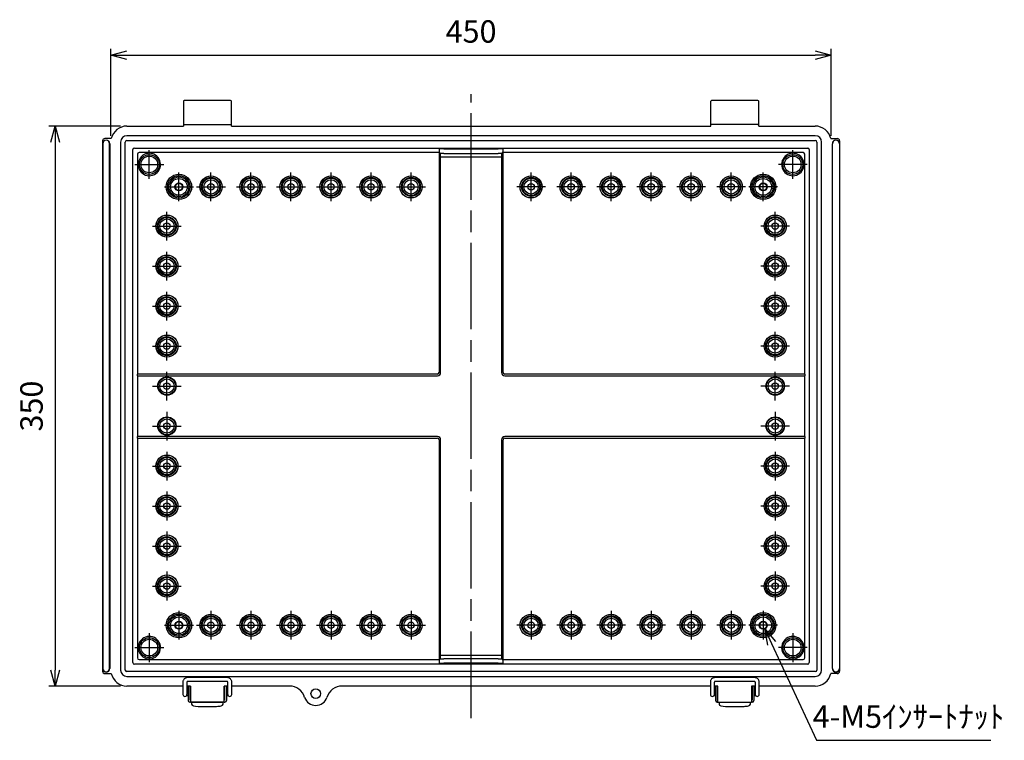
# Model space of a CAD drawing. Units: millimetres. Extents: x 0 to 3677, y 0 to 1260.
# Drawn here: x 2197 to 2812, y 365 to 816 of the extents above; entities that cross this region are included whole.
import ezdxf

# ---------------------------------------------------------------- set-up
doc = ezdxf.new("R2010")
doc.units = ezdxf.units.MM
doc.header["$LTSCALE"] = 4.5
doc.linetypes.add('AM_ISO02W050x2', pattern=[3.75, 3, -0.75])
doc.linetypes.add('AM_ISO08W050', pattern=[18, 12, -1.5, 3, -1.5])
for name, color, linetype, lineweight in [('AM_5', 3, 'Continuous', 25), ('AM_7', 4, 'AM_ISO08W050', 25), ('ﾎﾞﾃﾞｨｰ', 2, 'Continuous', 25), ('ﾎﾞﾃﾞｨｰ0', 2, 'AM_ISO02W050x2', 13), ('ﾗｯﾁ', 3, 'Continuous', 25), ('ﾗｯﾁ金具', 6, 'Continuous', 25)]:
    doc.layers.add(name, color=color, linetype=linetype, lineweight=lineweight)
doc.styles.get("Standard").update_dxf_attribs({"font": 'ISOCP.SHX', "bigfont": 'EXTFONT.SHX'})
doc.dimstyles.new('AM_ISO$0', dxfattribs={"dimscale": 4.5, "dimtxt": 3.5, "dimasz": 2.5, "dimexe": 1, "dimexo": 1, "dimgap": 1.5, "dimtad": 1, "dimdsep": 46, "dimtxsty": 'STANDARD', "dimblk": 'OPEN30', "dimcen": 0, "dimclrd": 3, "dimclre": 3, "dimclrt": 2, "dimadec": 0, "dimazin": 2, "dimtp": 0.1, "dimtm": 0.1, "dimtfac": 0.71, "dimtmove": 0, "dimatfit": 3, "dimldrblk": 'OPEN30', "dimfxl": 1, "dimlwd": -1, "dimlwe": -1, "dimarcsym": 0})
doc.dimstyles.new('AM_ISO$3', dxfattribs={"dimtxt": 3.5, "dimasz": 2.5, "dimexe": 1, "dimexo": 1, "dimgap": 1.5, "dimtad": 1, "dimtoh": 1, "dimdsep": 46, "dimtxsty": 'STANDARD', "dimblk": 'OPEN30', "dimcen": 0, "dimclrd": 3, "dimclre": 3, "dimclrt": 2, "dimadec": 0, "dimazin": 2, "dimtp": 0.1, "dimtm": 0.1, "dimtfac": 0.71, "dimtofl": 0, "dimtmove": 0, "dimatfit": 0, "dimldrblk": 'OPEN30', "dimfxl": 1, "dimlwd": -1, "dimlwe": -1, "dimarcsym": 0})

# ---------------------------------------------------------------- blocks, each defined once
blk = doc.blocks.new('_Open30')
at = {"color": 0, "linetype": 'ByBlock', "lineweight": -2}
for p, q in [((-1, 0.268), (0, 0)), ((0, 0), (-1, -0.268)), ((0, 0), (-1, 0))]:
    blk.add_line(p, q, dxfattribs=at)
blk = doc.blocks.new('*D52')
at = {"layer": 'AM_5', "color": 3}
for p, q in [((2667.04, 426.05), (2695.09, 365.47)), ((2695.09, 365.47), (2803.99, 365.47))]:
    blk.add_line(p, q, dxfattribs=at)
at = {"layer": 'Defpoints', "color": 0}
for p in [(2660.73, 439.66), (2662.83, 435.12)]:
    blk.add_point(p, dxfattribs=at)
at = {"layer": 'AM_5', "color": 3, "xscale": 10, "yscale": 10, "zscale": 10, "rotation": 114.8510485048534}
blk.add_blockref('_Open30', (2662.83, 435.12), dxfattribs=at)
at = {"layer": 'AM_5', "color": 2, "insert": (2752.54, 378.47), "char_height": 14, "attachment_point": 5}
blk.add_mtext('4-M5ｲﾝｻｰﾄﾅｯﾄ', dxfattribs=at)
blk = doc.blocks.new('*D53')
at = {"layer": 'AM_5', "color": 3}
for p, q in [((2260.28, 749.39), (2215.49, 749.39)), ((2219.49, 739.39), (2219.49, 409.39)), ((2260.28, 399.39), (2215.49, 399.39))]:
    blk.add_line(p, q, dxfattribs=at)
at = {"layer": 'Defpoints', "color": 0}
for p in [(2264.28, 749.39), (2219.49, 399.39), (2264.28, 399.39)]:
    blk.add_point(p, dxfattribs=at)
at = {"layer": 'AM_5', "color": 3, "xscale": 10, "yscale": 10, "zscale": 10}
for p, rotation in [((2219.49, 749.39), 90), ((2219.49, 399.39), 270)]:
    blk.add_blockref('_Open30', p, dxfattribs=dict(at, rotation=rotation))
at = {"layer": 'AM_5', "color": 2, "insert": (2206.49, 574.39), "char_height": 14, "attachment_point": 5, "rotation": 90}
blk.add_mtext('350', dxfattribs=at)
blk = doc.blocks.new('*D54')
at = {"layer": 'AM_5', "color": 3}
for p, q in [((2254.28, 743.39), (2254.28, 797.71)), ((2264.28, 793.71), (2694.28, 793.71)), ((2704.28, 743.39), (2704.28, 797.71))]:
    blk.add_line(p, q, dxfattribs=at)
at = {"layer": 'Defpoints', "color": 0}
for p in [(2704.28, 793.71), (2254.28, 739.39), (2704.28, 739.39)]:
    blk.add_point(p, dxfattribs=at)
at = {"layer": 'AM_5', "color": 3, "xscale": 10, "yscale": 10, "zscale": 10, "rotation": 180}
blk.add_blockref('_Open30', (2254.28, 793.71), dxfattribs=at)
at = {"layer": 'AM_5', "color": 3, "xscale": 10, "yscale": 10, "zscale": 10}
blk.add_blockref('_Open30', (2704.28, 793.71), dxfattribs=at)
at = {"layer": 'AM_5', "color": 2, "insert": (2479.28, 806.71), "char_height": 14, "attachment_point": 5}
blk.add_mtext('450', dxfattribs=at)

msp = doc.modelspace()

# ---------------------------------------------------------------- linework, layer by layer
at = {"layer": 'AM_7'}
for p, q in [((2479.283, 379.391), (2479.283, 769.391)), ((2278.283, 716.391), (2278.283, 734.391)), ((2680.283, 716.391), (2680.283, 734.391)), ((2269.283, 725.391), (2287.283, 725.391)), ((2296.783, 702.391), (2296.783, 720.391)), ((2316.783, 702.391), (2316.783, 720.391)), ((2341.783, 702.391), (2341.783, 720.391)), ((2366.783, 702.391), (2366.783, 720.391)), ((2391.783, 702.391), (2391.783, 720.391)), ((2416.783, 702.391), (2416.783, 720.391)), ((2441.783, 702.391), (2441.783, 720.391)), ((2516.783, 702.391), (2516.783, 720.391)), ((2541.783, 702.391), (2541.783, 720.391)), ((2566.783, 702.391), (2566.783, 720.391)), ((2591.783, 702.391), (2591.783, 720.391)), ((2616.783, 702.391), (2616.783, 720.391)), ((2641.783, 702.391), (2641.783, 720.391)), ((2661.783, 702.391), (2661.783, 720.391)), ((2689.283, 725.391), (2671.283, 725.391)), ((2287.783, 711.391), (2305.783, 711.391)), ((2307.783, 711.391), (2325.783, 711.391)), ((2332.783, 711.391), (2350.783, 711.391)), ((2357.783, 711.391), (2375.783, 711.391)), ((2382.783, 711.391), (2400.783, 711.391)), ((2407.783, 711.391), (2425.783, 711.391)), ((2432.783, 711.391), (2450.783, 711.391)), ((2525.783, 711.391), (2507.783, 711.391)), ((2550.783, 711.391), (2532.783, 711.391)), ((2575.783, 711.391), (2557.783, 711.391)), ((2600.783, 711.391), (2582.783, 711.391)), ((2625.783, 711.391), (2607.783, 711.391)), ((2650.783, 711.391), (2632.783, 711.391)), ((2670.783, 711.391), (2652.783, 711.391)), ((2289.283, 677.891), (2289.283, 695.891)), ((2669.283, 677.891), (2669.283, 695.891)), ((2280.283, 686.891), (2298.283, 686.891)), ((2678.283, 686.891), (2660.283, 686.891)), ((2289.283, 652.891), (2289.283, 670.891)), ((2669.283, 652.891), (2669.283, 670.891)), ((2280.283, 661.891), (2298.283, 661.891)), ((2678.283, 661.891), (2660.283, 661.891)), ((2289.283, 627.891), (2289.283, 645.891)), ((2669.283, 627.891), (2669.283, 645.891)), ((2280.283, 636.891), (2298.283, 636.891)), ((2678.283, 636.891), (2660.283, 636.891)), ((2289.283, 602.891), (2289.283, 620.891)), ((2669.283, 602.891), (2669.283, 620.891)), ((2280.283, 611.891), (2298.283, 611.891)), ((2678.283, 611.891), (2660.283, 611.891)), ((2289.283, 577.891), (2289.283, 595.891)), ((2669.283, 577.891), (2669.283, 595.891)), ((2280.283, 586.891), (2298.283, 586.891)), ((2678.283, 586.891), (2660.283, 586.891)), ((2289.283, 570.891), (2289.283, 552.891)), ((2669.283, 570.891), (2669.283, 552.891)), ((2280.283, 561.891), (2298.283, 561.891)), ((2678.283, 561.891), (2660.283, 561.891)), ((2289.283, 545.891), (2289.283, 527.891)), ((2669.283, 545.891), (2669.283, 527.891)), ((2280.283, 536.891), (2298.283, 536.891)), ((2678.283, 536.891), (2660.283, 536.891)), ((2289.283, 520.891), (2289.283, 502.891)), ((2669.283, 520.891), (2669.283, 502.891)), ((2280.283, 511.891), (2298.283, 511.891)), ((2678.283, 511.891), (2660.283, 511.891)), ((2289.283, 495.891), (2289.283, 477.891)), ((2669.283, 495.891), (2669.283, 477.891)), ((2280.283, 486.891), (2298.283, 486.891)), ((2678.283, 486.891), (2660.283, 486.891)), ((2289.283, 470.891), (2289.283, 452.891)), ((2669.283, 470.891), (2669.283, 452.891)), ((2280.283, 461.891), (2298.283, 461.891)), ((2678.283, 461.891), (2660.283, 461.891)), ((2296.783, 446.391), (2296.783, 428.391)), ((2316.783, 446.391), (2316.783, 428.391)), ((2341.783, 446.391), (2341.783, 428.391)), ((2366.783, 446.391), (2366.783, 428.391)), ((2391.783, 446.391), (2391.783, 428.391)), ((2416.783, 446.391), (2416.783, 428.391)), ((2441.783, 446.391), (2441.783, 428.391)), ((2516.783, 446.391), (2516.783, 428.391)), ((2541.783, 446.391), (2541.783, 428.391)), ((2566.783, 446.391), (2566.783, 428.391)), ((2591.783, 446.391), (2591.783, 428.391)), ((2616.783, 446.391), (2616.783, 428.391)), ((2641.783, 446.391), (2641.783, 428.391)), ((2661.783, 446.391), (2661.783, 428.391)), ((2287.783, 437.391), (2305.783, 437.391)), ((2307.783, 437.391), (2325.783, 437.391)), ((2332.783, 437.391), (2350.783, 437.391)), ((2357.783, 437.391), (2375.783, 437.391)), ((2382.783, 437.391), (2400.783, 437.391)), ((2407.783, 437.391), (2425.783, 437.391)), ((2432.783, 437.391), (2450.783, 437.391)), ((2525.783, 437.391), (2507.783, 437.391)), ((2550.783, 437.391), (2532.783, 437.391)), ((2575.783, 437.391), (2557.783, 437.391)), ((2600.783, 437.391), (2582.783, 437.391)), ((2625.783, 437.391), (2607.783, 437.391)), ((2650.783, 437.391), (2632.783, 437.391)), ((2670.783, 437.391), (2652.783, 437.391)), ((2278.283, 432.391), (2278.283, 414.391)), ((2680.283, 432.391), (2680.283, 414.391)), ((2269.283, 423.391), (2287.283, 423.391)), ((2689.283, 423.391), (2671.283, 423.391))]:
    msp.add_line(p, q, dxfattribs=at)
at = {"layer": 'ﾎﾞﾃﾞｨｰ'}
for p, q in [((2299.533, 764.891), (2299.533, 749.391)), ((2329.033, 765.391), (2300.033, 765.391)), ((2329.533, 749.391), (2329.533, 764.891)), ((2629.033, 749.391), (2629.033, 764.891)), ((2658.533, 765.391), (2629.533, 765.391)), ((2659.033, 749.391), (2659.033, 764.891)), ((2264.283, 749.391), (2299.533, 749.391)), ((2300.033, 750.391), (2329.033, 750.391)), ((2329.533, 749.391), (2629.033, 749.391)), ((2658.533, 750.391), (2629.533, 750.391)), ((2659.033, 749.391), (2694.283, 749.391)), ((2249.083, 740.141), (2249.083, 738.391)), ((2249.083, 738.391), (2249.083, 410.391)), ((2249.204, 738.363), (2249.204, 410.419)), ((2254.539, 741.641), (2250.583, 741.641)), ((2253.462, 410.419), (2253.462, 738.363)), ((2253.583, 738.391), (2253.583, 410.391)), ((2260.283, 739.391), (2260.283, 409.391)), ((2263.283, 409.391), (2263.283, 739.391)), ((2694.283, 743.391), (2264.283, 743.391)), ((2264.283, 740.391), (2694.283, 740.391)), ((2695.283, 739.391), (2695.283, 409.391)), ((2698.283, 409.391), (2698.283, 739.391)), ((2704.027, 741.641), (2707.983, 741.641)), ((2704.983, 410.391), (2704.983, 738.391)), ((2705.104, 410.419), (2705.104, 738.363)), ((2709.362, 738.363), (2709.362, 410.419)), ((2709.483, 740.141), (2709.483, 738.391)), ((2709.483, 738.391), (2709.483, 410.391)), ((2267.983, 414.091), (2267.983, 734.691)), ((2268.983, 735.691), (2689.583, 735.691)), ((2459.283, 732.805), (2271.868, 732.805)), ((2459.283, 735.081), (2459.283, 733.281)), ((2459.283, 733.281), (2459.283, 731.054)), ((2460.283, 730.054), (2460.283, 732.281)), ((2462.283, 735.133), (2496.283, 735.133)), ((2462.283, 732.316), (2496.283, 732.316)), ((2498.283, 732.281), (2498.283, 730.054)), ((2499.283, 733.281), (2499.283, 735.081)), ((2499.283, 731.054), (2499.283, 733.281)), ((2686.698, 732.805), (2499.283, 732.805)), ((2690.583, 734.691), (2690.583, 414.091)), ((2270.869, 731.805), (2270.869, 594.391)), ((2459.283, 731.054), (2459.283, 729.054)), ((2459.283, 729.054), (2459.283, 595.391)), ((2460.283, 729.054), (2460.283, 730.054)), ((2498.283, 730.054), (2460.283, 730.054)), ((2460.283, 595.391), (2460.283, 729.054)), ((2498.283, 730.054), (2498.283, 729.054)), ((2498.283, 729.054), (2498.283, 595.391)), ((2499.283, 729.054), (2499.283, 731.054)), ((2499.283, 595.391), (2499.283, 729.054)), ((2687.697, 594.391), (2687.697, 731.805)), ((2270.82, 593.391), (2271.82, 593.391)), ((2270.82, 593.391), (2270.82, 555.391)), ((2271.82, 594.391), (2270.85, 594.391)), ((2458.283, 594.391), (2271.82, 594.391)), ((2271.82, 593.391), (2458.283, 593.391)), ((2686.746, 594.391), (2500.283, 594.391)), ((2500.283, 593.391), (2686.746, 593.391)), ((2687.716, 594.391), (2686.746, 594.391)), ((2686.746, 593.391), (2687.746, 593.391)), ((2687.746, 555.391), (2687.746, 593.391)), ((2271.82, 555.391), (2270.82, 555.391)), ((2270.85, 554.391), (2271.82, 554.391)), ((2270.869, 554.391), (2270.869, 416.976)), ((2458.283, 555.391), (2271.82, 555.391)), ((2271.82, 554.391), (2458.283, 554.391)), ((2686.746, 555.391), (2500.283, 555.391)), ((2500.283, 554.391), (2686.746, 554.391)), ((2687.746, 555.391), (2686.746, 555.391)), ((2686.746, 554.391), (2687.716, 554.391)), ((2687.697, 416.976), (2687.697, 554.391)), ((2459.283, 553.391), (2459.283, 419.728)), ((2460.283, 419.728), (2460.283, 553.391)), ((2498.283, 553.391), (2498.283, 419.728)), ((2499.283, 419.728), (2499.283, 553.391)), ((2459.283, 419.728), (2459.283, 417.728)), ((2460.283, 418.728), (2460.283, 419.728)), ((2460.283, 418.728), (2498.283, 418.728)), ((2460.283, 416.501), (2460.283, 418.728)), ((2498.283, 419.728), (2498.283, 418.728)), ((2498.283, 418.728), (2498.283, 416.501)), ((2499.283, 417.728), (2499.283, 419.728)), ((2689.583, 413.091), (2268.983, 413.091)), ((2271.868, 415.977), (2459.283, 415.977)), ((2459.283, 417.728), (2459.283, 415.501)), ((2459.283, 415.501), (2459.283, 413.701)), ((2496.283, 416.466), (2462.283, 416.466)), ((2496.283, 413.649), (2462.283, 413.649)), ((2499.283, 415.501), (2499.283, 417.728)), ((2499.283, 415.977), (2686.698, 415.977)), ((2499.283, 413.701), (2499.283, 415.501)), ((2249.083, 410.391), (2249.083, 408.641)), ((2250.583, 407.141), (2254.539, 407.141)), ((2694.283, 408.391), (2264.283, 408.391)), ((2707.983, 407.141), (2704.027, 407.141)), ((2709.483, 410.391), (2709.483, 408.641)), ((2264.283, 405.391), (2694.283, 405.391)), ((2299.283, 399.391), (2264.283, 399.391)), ((2304.033, 399.391), (2301.783, 399.391)), ((2327.283, 399.391), (2325.033, 399.391)), ((2365.814, 399.391), (2329.783, 399.391)), ((2628.783, 399.391), (2398.752, 399.391)), ((2633.533, 399.391), (2631.283, 399.391)), ((2656.783, 399.391), (2654.533, 399.391)), ((2694.283, 399.391), (2659.283, 399.391))]:
    msp.add_line(p, q, dxfattribs=at)
for centre, radius in [((2278.283, 725.391), 6.205), ((2278.283, 725.391), 5.209), ((2680.283, 725.391), 6.205), ((2680.283, 725.391), 5.209), ((2296.783, 711.391), 7.916), ((2296.783, 711.391), 7), ((2296.783, 711.391), 6.205), ((2296.783, 711.391), 5.209), ((2296.783, 711.391), 2.5), ((2316.783, 711.391), 6.916), ((2316.783, 711.391), 5.92), ((2316.783, 711.391), 5.467), ((2316.783, 711.391), 4.471), ((2341.783, 711.391), 6.916), ((2341.783, 711.391), 5.92), ((2341.783, 711.391), 5.467), ((2341.783, 711.391), 4.471), ((2366.783, 711.391), 6.916), ((2366.783, 711.391), 5.92), ((2366.783, 711.391), 5.467), ((2366.783, 711.391), 4.471), ((2391.783, 711.391), 6.916), ((2391.783, 711.391), 5.92), ((2391.783, 711.391), 5.467), ((2391.783, 711.391), 4.471), ((2416.783, 711.391), 6.916), ((2416.783, 711.391), 5.92), ((2416.783, 711.391), 5.467), ((2416.783, 711.391), 4.471), ((2441.783, 711.391), 6.916), ((2441.783, 711.391), 5.92), ((2441.783, 711.391), 5.467), ((2441.783, 711.391), 4.471), ((2516.783, 711.391), 6.916), ((2516.783, 711.391), 5.92), ((2516.783, 711.391), 5.467), ((2516.783, 711.391), 4.471), ((2541.783, 711.391), 6.916), ((2541.783, 711.391), 5.92), ((2541.783, 711.391), 5.467), ((2541.783, 711.391), 4.471), ((2566.783, 711.391), 6.916), ((2566.783, 711.391), 5.92), ((2566.783, 711.391), 5.467), ((2566.783, 711.391), 4.471), ((2591.783, 711.391), 6.916), ((2591.783, 711.391), 5.92), ((2591.783, 711.391), 5.467), ((2591.783, 711.391), 4.471), ((2616.783, 711.391), 6.916), ((2616.783, 711.391), 5.92), ((2616.783, 711.391), 5.467), ((2616.783, 711.391), 4.471), ((2641.783, 711.391), 6.916), ((2641.783, 711.391), 5.92), ((2641.783, 711.391), 5.467), ((2641.783, 711.391), 4.471), ((2661.783, 711.391), 7.916), ((2661.783, 711.391), 7), ((2661.783, 711.391), 6.205), ((2661.783, 711.391), 5.209), ((2661.783, 711.391), 2.5), ((2316.783, 711.391), 2), ((2341.783, 711.391), 2), ((2366.783, 711.391), 2), ((2391.783, 711.391), 2), ((2416.783, 711.391), 2), ((2441.783, 711.391), 2), ((2516.783, 711.391), 2), ((2541.783, 711.391), 2), ((2566.783, 711.391), 2), ((2591.783, 711.391), 2), ((2616.783, 711.391), 2), ((2641.783, 711.391), 2), ((2289.283, 686.891), 6.916), ((2289.283, 686.891), 5.92), ((2289.283, 686.891), 5.467), ((2289.283, 686.891), 4.471), ((2669.283, 686.891), 6.916), ((2669.283, 686.891), 5.92), ((2669.283, 686.891), 5.467), ((2669.283, 686.891), 4.471), ((2289.283, 686.891), 2), ((2669.283, 686.891), 2), ((2289.283, 661.891), 6.916), ((2289.283, 661.891), 5.92), ((2289.283, 661.891), 5.467), ((2289.283, 661.891), 4.471), ((2669.283, 661.891), 6.916), ((2669.283, 661.891), 5.92), ((2669.283, 661.891), 5.467), ((2669.283, 661.891), 4.471), ((2289.283, 661.891), 2), ((2669.283, 661.891), 2), ((2289.283, 636.891), 6.916), ((2289.283, 636.891), 5.92), ((2289.283, 636.891), 5.467), ((2289.283, 636.891), 4.471), ((2669.283, 636.891), 6.916), ((2669.283, 636.891), 5.92), ((2669.283, 636.891), 5.467), ((2669.283, 636.891), 4.471), ((2289.283, 636.891), 2), ((2669.283, 636.891), 2), ((2289.283, 611.891), 6.916), ((2289.283, 611.891), 5.92), ((2289.283, 611.891), 5.467), ((2289.283, 611.891), 4.471), ((2669.283, 611.891), 6.916), ((2669.283, 611.891), 5.92), ((2669.283, 611.891), 5.467), ((2669.283, 611.891), 4.471), ((2289.283, 611.891), 2), ((2669.283, 611.891), 2), ((2289.283, 586.891), 5.755), ((2289.283, 586.891), 5.467), ((2289.283, 586.891), 4.471), ((2669.283, 586.891), 5.755), ((2669.283, 586.891), 5.467), ((2669.283, 586.891), 4.471), ((2289.283, 586.891), 2), ((2669.283, 586.891), 2), ((2289.283, 561.891), 5.755), ((2289.283, 561.891), 5.467), ((2289.283, 561.891), 4.471), ((2669.283, 561.891), 5.755), ((2669.283, 561.891), 5.467), ((2669.283, 561.891), 4.471), ((2289.283, 561.891), 2), ((2669.283, 561.891), 2), ((2289.283, 536.891), 6.916), ((2289.283, 536.891), 5.92), ((2289.283, 536.891), 5.467), ((2289.283, 536.891), 4.471), ((2669.283, 536.891), 6.916), ((2669.283, 536.891), 5.92), ((2669.283, 536.891), 5.467), ((2669.283, 536.891), 4.471), ((2289.283, 536.891), 2), ((2669.283, 536.891), 2), ((2289.283, 511.891), 6.916), ((2289.283, 511.891), 5.92), ((2289.283, 511.891), 5.467), ((2669.283, 511.891), 6.916), ((2669.283, 511.891), 5.92), ((2669.283, 511.891), 5.467), ((2289.283, 511.891), 4.471), ((2289.283, 511.891), 2), ((2669.283, 511.891), 4.471), ((2669.283, 511.891), 2), ((2289.283, 486.891), 6.916), ((2289.283, 486.891), 5.92), ((2289.283, 486.891), 5.467), ((2669.283, 486.891), 6.916), ((2669.283, 486.891), 5.92), ((2669.283, 486.891), 5.467), ((2289.283, 486.891), 4.471), ((2289.283, 486.891), 2), ((2669.283, 486.891), 4.471), ((2669.283, 486.891), 2), ((2289.283, 461.891), 6.916), ((2289.283, 461.891), 5.92), ((2669.283, 461.891), 6.916), ((2669.283, 461.891), 5.92), ((2289.283, 461.891), 5.467), ((2289.283, 461.891), 4.471), ((2289.283, 461.891), 2), ((2669.283, 461.891), 5.467), ((2669.283, 461.891), 4.471), ((2669.283, 461.891), 2), ((2296.783, 437.391), 7.916), ((2296.783, 437.391), 7), ((2296.783, 437.391), 6.205), ((2316.783, 437.391), 6.916), ((2316.783, 437.391), 5.92), ((2341.783, 437.391), 6.916), ((2341.783, 437.391), 5.92), ((2366.783, 437.391), 6.916), ((2366.783, 437.391), 5.92), ((2391.783, 437.391), 6.916), ((2391.783, 437.391), 5.92), ((2416.783, 437.391), 6.916), ((2416.783, 437.391), 5.92), ((2441.783, 437.391), 6.916), ((2441.783, 437.391), 5.92), ((2516.783, 437.391), 6.916), ((2516.783, 437.391), 5.92), ((2541.783, 437.391), 6.916), ((2541.783, 437.391), 5.92), ((2566.783, 437.391), 6.916), ((2566.783, 437.391), 5.92), ((2591.783, 437.391), 6.916), ((2591.783, 437.391), 5.92), ((2616.783, 437.391), 6.916), ((2616.783, 437.391), 5.92), ((2641.783, 437.391), 6.916), ((2641.783, 437.391), 5.92), ((2661.783, 437.391), 7.916), ((2661.783, 437.391), 7), ((2661.783, 437.391), 6.205), ((2296.783, 437.391), 5.209), ((2296.783, 437.391), 2.5), ((2316.783, 437.391), 5.467), ((2316.783, 437.391), 4.471), ((2316.783, 437.391), 2), ((2341.783, 437.391), 5.467), ((2341.783, 437.391), 4.471), ((2341.783, 437.391), 2), ((2366.783, 437.391), 5.467), ((2366.783, 437.391), 4.471), ((2366.783, 437.391), 2), ((2391.783, 437.391), 5.467), ((2391.783, 437.391), 4.471), ((2391.783, 437.391), 2), ((2416.783, 437.391), 5.467), ((2416.783, 437.391), 4.471), ((2416.783, 437.391), 2), ((2441.783, 437.391), 5.467), ((2441.783, 437.391), 4.471), ((2441.783, 437.391), 2), ((2516.783, 437.391), 5.467), ((2516.783, 437.391), 4.471), ((2516.783, 437.391), 2), ((2541.783, 437.391), 5.467), ((2541.783, 437.391), 4.471), ((2541.783, 437.391), 2), ((2566.783, 437.391), 5.467), ((2566.783, 437.391), 4.471), ((2566.783, 437.391), 2), ((2591.783, 437.391), 5.467), ((2591.783, 437.391), 4.471), ((2591.783, 437.391), 2), ((2616.783, 437.391), 5.467), ((2616.783, 437.391), 4.471), ((2616.783, 437.391), 2), ((2641.783, 437.391), 5.467), ((2641.783, 437.391), 4.471), ((2641.783, 437.391), 2), ((2661.783, 437.391), 5.209), ((2661.783, 437.391), 2.5), ((2278.283, 423.391), 6.205), ((2278.283, 423.391), 5.209), ((2680.283, 423.391), 6.205), ((2680.283, 423.391), 5.209), ((2382.283, 394.641), 3)]:
    msp.add_circle(centre, radius, dxfattribs=at)
for centre, radius, start, end in [((2300.033, 764.891), 0.5, 90, 180), ((2329.033, 764.891), 0.5, 0, 90), ((2629.533, 764.891), 0.5, 90, 180), ((2658.533, 764.891), 0.5, 0, 90), ((2300.033, 750.891), 0.5, 180, 270), ((2329.033, 750.891), 0.5, 270, 0), ((2629.533, 750.891), 0.5, 180, 270), ((2658.533, 750.891), 0.5, 270, 0), ((2264.283, 739.391), 10, 90, 166.997122), ((2694.283, 739.391), 10, 13.002878, 90), ((2250.583, 740.141), 1.5, 90, 180), ((2251.333, 738.391), 2.25, 0, 180), ((2251.333, 738.363), 2.129, 0, 180), ((2264.283, 739.391), 4, 90, 180), ((2264.283, 739.391), 1, 90, 180), ((2694.283, 739.391), 4, 0, 90), ((2694.283, 739.391), 1, 0, 90), ((2707.233, 738.391), 2.25, 0, 180), ((2707.233, 738.363), 2.129, 0, 180), ((2707.983, 740.141), 1.5, 0, 90), ((2278.283, 725.391), 7, 203.600279, 66.399721), ((2278.283, 725.391), 7, 113.600279, 156.399721), ((2680.283, 725.391), 7, 113.600279, 336.399721), ((2680.283, 725.391), 7, 23.600279, 66.399721), ((2458.283, 595.391), 2, 270, 0), ((2458.283, 595.391), 1, 270, 0), ((2500.283, 595.391), 2, 180, 270), ((2500.283, 595.391), 1, 180, 270), ((2458.283, 553.391), 2, 0, 90), ((2458.283, 553.391), 1, 0, 90), ((2500.283, 553.391), 2, 90, 180), ((2500.283, 553.391), 1, 90, 180), ((2278.283, 423.391), 7, 293.600279, 156.399721), ((2680.283, 423.391), 7, 23.600279, 246.399721), ((2278.283, 423.391), 7, 203.600279, 246.399721), ((2680.283, 423.391), 7, 293.600279, 336.399721), ((2251.333, 410.391), 2.25, 180, 0), ((2250.583, 408.641), 1.5, 180, 270), ((2251.333, 410.419), 2.129, 180, 0), ((2264.283, 409.391), 10, 193.002878, 270), ((2264.283, 409.391), 4, 180, 270), ((2264.283, 409.391), 1, 180, 270), ((2694.283, 409.391), 1, 270, 0), ((2694.283, 409.391), 4, 270, 0), ((2694.283, 409.391), 10, 270, 346.997122), ((2707.233, 410.391), 2.25, 180, 0), ((2707.233, 410.419), 2.129, 180, 0), ((2707.983, 408.641), 1.5, 270, 0), ((2365.814, 389.531), 9.86, 15.906045, 90), ((2398.752, 389.531), 9.86, 90, 164.093955), ((2382.283, 394.641), 7.39, 199.017601, 340.982399)]:
    msp.add_arc(centre, radius, start, end, dxfattribs=at)
for centre, major_axis, ratio, start_param, end_param in [((2268.983, 734.691), (-0.707, 0.707), 0.9996955, 5.4979394, 7.0684312), ((2271.868, 731.805), (-0.707, -0.707), 0.9996955, 3.9271431, 5.4976349), ((2462.283, 735.081), (-3, 0), 0.0174524, 4.712389, 6.2831853), ((2460.283, 733.281), (-1, 0), 0.9998477, 0, 1.5707963), ((2462.283, 732.281), (-2, 0), 0.0174524, 4.712389, 6.2831853), ((2496.283, 735.081), (3, 0), 0.0174524, 0, 1.5707963), ((2496.283, 732.281), (2, 0), 0.0174524, 0, 1.5707963), ((2498.283, 733.281), (1, 0), 0.9998477, 4.712389, 6.2831853), ((2686.698, 731.805), (-0.707, 0.707), 0.9996955, 3.9271431, 5.4976349), ((2689.583, 734.691), (0.707, 0.707), 0.9996955, 5.4979394, 7.0684312), ((2460.283, 731.054), (-1, 0), 0.9998477, 0, 1.5707963), ((2498.283, 731.054), (1, 0), 0.9998477, 4.712389, 6.2831853), ((2460.283, 417.728), (-1, 0), 0.9998477, 4.712389, 6.2831853), ((2498.283, 417.728), (1, 0), 0.9998477, 0, 1.5707963), ((2268.983, 414.091), (-0.707, -0.707), 0.9996955, 5.4979394, 7.0684312), ((2271.868, 416.976), (0.707, -0.707), 0.9996955, 3.9271431, 5.4976349), ((2460.283, 415.501), (-1, 0), 0.9998477, 4.712389, 6.2831853), ((2462.283, 413.701), (-3, 0), 0.0174524, 0, 1.5707963), ((2462.283, 416.501), (-2, 0), 0.0174524, 0, 1.5707963), ((2496.283, 416.501), (2, 0), 0.0174524, 4.712389, 6.2831853), ((2496.283, 413.701), (3, 0), 0.0174524, 4.712389, 6.2831853), ((2498.283, 415.501), (1, 0), 0.9998477, 0, 1.5707963), ((2686.698, 416.976), (0.707, 0.707), 0.9996955, 3.9271431, 5.4976349), ((2689.583, 414.091), (0.707, -0.707), 0.9996955, 5.4979394, 7.0684312)]:
    msp.add_ellipse(centre, major_axis=major_axis, ratio=ratio, start_param=start_param, end_param=end_param, dxfattribs=at)
for points, knots in [([(2281.085, 731.805), (2280.797, 731.931), (2280.494, 732.038), (2279.558, 732.295), (2278.899, 732.375), (2277.667, 732.375), (2277.008, 732.295), (2276.072, 732.038), (2275.769, 731.931), (2275.481, 731.805)], [0.70586655, 0.70586655, 0.70586655, 0.70586655, 0.79798588, 0.79798588, 0.98285654, 0.98285654, 1.1677272, 1.1677272, 1.25984653, 1.25984653, 1.25984653, 1.25984653]), ([(2683.085, 731.805), (2682.797, 731.931), (2682.494, 732.038), (2681.558, 732.295), (2680.899, 732.375), (2680.283, 732.375), (2679.667, 732.375), (2679.008, 732.295), (2678.072, 732.038), (2677.769, 731.931), (2677.481, 731.805)], [1.6887231, 1.6887231, 1.6887231, 1.6887231, 1.78084242, 1.78084242, 1.96571308, 1.96571308, 1.96571308, 2.15058374, 2.15058374, 2.24270307, 2.24270307, 2.24270307, 2.24270307]), ([(2271.868, 728.193), (2271.743, 727.905), (2271.636, 727.602), (2271.379, 726.666), (2271.299, 726.007), (2271.299, 725.391), (2271.299, 724.775), (2271.379, 724.116), (2271.636, 723.18), (2271.743, 722.877), (2271.868, 722.588)], [1.6887231, 1.6887231, 1.6887231, 1.6887231, 1.78084242, 1.78084242, 1.96571308, 1.96571308, 1.96571308, 2.15058374, 2.15058374, 2.24270307, 2.24270307, 2.24270307, 2.24270307]), ([(2686.698, 722.588), (2686.823, 722.877), (2686.93, 723.18), (2687.187, 724.116), (2687.267, 724.775), (2687.267, 726.007), (2687.187, 726.666), (2686.93, 727.602), (2686.823, 727.905), (2686.698, 728.193)], [0.70586655, 0.70586655, 0.70586655, 0.70586655, 0.79798588, 0.79798588, 0.98285654, 0.98285654, 1.1677272, 1.1677272, 1.25984653, 1.25984653, 1.25984653, 1.25984653]), ([(2270.82, 593.391), (2270.825, 593.668), (2270.83, 593.995), (2270.84, 594.301), (2270.846, 594.391), (2270.85, 594.391)], [0, 0, 0, 0, 0.11756282, 0.11756282, 0.19402605, 0.19402605, 0.19402605, 0.19402605]), ([(2687.716, 594.391), (2687.72, 594.391), (2687.726, 594.301), (2687.735, 593.995), (2687.741, 593.668), (2687.746, 593.391)], [0.50553224, 0.50553224, 0.50553224, 0.50553224, 0.58199547, 0.58199547, 0.69955829, 0.69955829, 0.69955829, 0.69955829]), ([(2270.85, 554.391), (2270.846, 554.391), (2270.84, 554.481), (2270.83, 554.787), (2270.825, 555.114), (2270.82, 555.391)], [0.50553224, 0.50553224, 0.50553224, 0.50553224, 0.58199547, 0.58199547, 0.69955829, 0.69955829, 0.69955829, 0.69955829]), ([(2687.746, 555.391), (2687.741, 555.114), (2687.735, 554.787), (2687.726, 554.481), (2687.72, 554.391), (2687.716, 554.391)], [0, 0, 0, 0, 0.11756282, 0.11756282, 0.19402605, 0.19402605, 0.19402605, 0.19402605]), ([(2271.868, 426.193), (2271.743, 425.905), (2271.636, 425.602), (2271.379, 424.666), (2271.299, 424.007), (2271.299, 423.391), (2271.299, 422.775), (2271.379, 422.116), (2271.636, 421.18), (2271.743, 420.877), (2271.868, 420.588)], [1.6887231, 1.6887231, 1.6887231, 1.6887231, 1.78084242, 1.78084242, 1.96571308, 1.96571308, 1.96571308, 2.15058374, 2.15058374, 2.24270307, 2.24270307, 2.24270307, 2.24270307]), ([(2686.698, 420.588), (2686.823, 420.877), (2686.93, 421.18), (2687.187, 422.116), (2687.267, 422.775), (2687.267, 424.007), (2687.187, 424.666), (2686.93, 425.602), (2686.823, 425.905), (2686.698, 426.193)], [0.70586655, 0.70586655, 0.70586655, 0.70586655, 0.79798588, 0.79798588, 0.98285654, 0.98285654, 1.1677272, 1.1677272, 1.25984653, 1.25984653, 1.25984653, 1.25984653]), ([(2275.481, 416.976), (2275.769, 416.851), (2276.072, 416.744), (2277.008, 416.487), (2277.667, 416.407), (2278.283, 416.407), (2278.899, 416.407), (2279.558, 416.487), (2280.494, 416.744), (2280.797, 416.851), (2281.085, 416.976)], [1.6887231, 1.6887231, 1.6887231, 1.6887231, 1.78084242, 1.78084242, 1.96571308, 1.96571308, 1.96571308, 2.15058374, 2.15058374, 2.24270307, 2.24270307, 2.24270307, 2.24270307]), ([(2677.481, 416.976), (2677.769, 416.851), (2678.072, 416.744), (2679.008, 416.487), (2679.667, 416.407), (2680.283, 416.407), (2680.899, 416.407), (2681.558, 416.487), (2682.494, 416.744), (2682.797, 416.851), (2683.085, 416.976)], [1.6887231, 1.6887231, 1.6887231, 1.6887231, 1.78084242, 1.78084242, 1.96571308, 1.96571308, 1.96571308, 2.15058374, 2.15058374, 2.24270307, 2.24270307, 2.24270307, 2.24270307])]:
    msp.add_open_spline(points, degree=3, knots=knots, dxfattribs=at)
at = {"layer": 'ﾎﾞﾃﾞｨｰ0'}
for centre in [(2296.783, 711.391), (2661.783, 711.391), (2296.783, 437.391), (2661.783, 437.391)]:
    msp.add_circle(centre, 2.15, dxfattribs=at)
at = {"layer": 'ﾗｯﾁ'}
for p, q in [((2304.033, 399.391), (2304.033, 389.391)), ((2325.033, 389.391), (2325.033, 399.391)), ((2633.533, 389.391), (2633.533, 399.391)), ((2654.533, 399.391), (2654.533, 389.391)), ((2325.033, 389.391), (2304.033, 389.391)), ((2633.533, 389.391), (2654.533, 389.391))]:
    msp.add_line(p, q, dxfattribs=at)
at = {"layer": 'ﾗｯﾁ金具'}
for p, q in [((2299.283, 401.917), (2299.283, 394.145)), ((2301.783, 401.917), (2301.783, 394.145)), ((2327.033, 404.667), (2302.033, 404.667)), ((2327.033, 402.167), (2302.033, 402.167)), ((2327.283, 394.145), (2327.283, 401.917)), ((2329.783, 394.145), (2329.783, 401.917)), ((2628.783, 401.917), (2628.783, 394.145)), ((2631.283, 394.145), (2631.283, 401.917)), ((2656.533, 404.667), (2631.533, 404.667)), ((2656.533, 402.167), (2631.533, 402.167)), ((2656.783, 401.917), (2656.783, 394.145)), ((2659.283, 394.145), (2659.283, 401.917)), ((2301.783, 395.891), (2302.533, 395.891)), ((2302.533, 399.391), (2302.533, 390.391)), ((2303.733, 390.591), (2303.733, 399.391)), ((2303.733, 395.891), (2304.033, 395.891)), ((2325.033, 395.891), (2325.333, 395.891)), ((2325.333, 399.391), (2325.333, 390.591)), ((2326.533, 399.391), (2326.533, 390.391)), ((2326.533, 395.891), (2327.283, 395.891)), ((2631.283, 395.891), (2632.033, 395.891)), ((2632.033, 399.391), (2632.033, 390.391)), ((2633.233, 390.591), (2633.233, 399.391)), ((2633.233, 395.891), (2633.533, 395.891)), ((2654.533, 395.891), (2654.833, 395.891)), ((2654.833, 399.391), (2654.833, 390.591)), ((2656.033, 399.391), (2656.033, 390.391)), ((2656.033, 395.891), (2656.783, 395.891)), ((2301.53, 393.391), (2302.533, 393.391)), ((2303.533, 389.391), (2304.033, 389.391)), ((2303.733, 393.391), (2304.033, 393.391)), ((2304.033, 390.591), (2303.733, 390.591)), ((2304.733, 389.391), (2304.733, 388.024)), ((2304.733, 389.334), (2324.333, 389.334)), ((2324.333, 388.024), (2324.333, 389.391)), ((2325.033, 393.391), (2325.333, 393.391)), ((2325.333, 390.591), (2325.033, 390.591)), ((2325.033, 389.391), (2325.533, 389.391)), ((2326.533, 393.391), (2327.536, 393.391)), ((2631.03, 393.391), (2632.033, 393.391)), ((2633.033, 389.391), (2633.533, 389.391)), ((2633.233, 393.391), (2633.533, 393.391)), ((2633.533, 390.591), (2633.233, 390.591)), ((2634.233, 389.391), (2634.233, 388.024)), ((2634.233, 389.334), (2653.833, 389.334)), ((2653.833, 388.024), (2653.833, 389.391)), ((2654.533, 393.391), (2654.833, 393.391)), ((2654.833, 390.591), (2654.533, 390.591)), ((2655.033, 389.391), (2654.533, 389.391)), ((2656.033, 393.391), (2657.036, 393.391)), ((2308.733, 386.691), (2320.333, 386.691)), ((2638.233, 386.691), (2649.833, 386.691))]:
    msp.add_line(p, q, dxfattribs=at)
for centre, radius, start, end in [((2300.533, 394.145), 1.25, 180, 0), ((2328.533, 394.145), 1.25, 180, 0), ((2630.033, 394.145), 1.25, 180, 0), ((2658.033, 394.145), 1.25, 180, 0), ((2303.533, 390.391), 1, 180, 270), ((2325.533, 390.391), 1, 270, 0), ((2633.033, 390.391), 1, 180, 270), ((2655.033, 390.391), 1, 270, 0)]:
    msp.add_arc(centre, radius, start, end, dxfattribs=at)
for centre, start_param, end_param in [((2308.733, 388.024), 0, 1.5707963), ((2320.333, 388.024), 1.5707963, 3.1415927), ((2638.233, 388.024), 0, 1.5707963), ((2649.833, 388.024), 1.5707963, 3.1415927)]:
    msp.add_ellipse(centre, major_axis=(-4, 0), ratio=0.3331996, start_param=start_param, end_param=end_param, dxfattribs=at)
for points, knots in [([(2302.033, 404.667), (2301.745, 404.667), (2301.457, 404.622), (2300.909, 404.444), (2300.65, 404.311), (2300.184, 403.973), (2299.978, 403.767), (2299.639, 403.301), (2299.507, 403.041), (2299.329, 402.493), (2299.283, 402.205), (2299.283, 401.917)], [1.5707963, 1.5707963, 1.5707963, 1.5707963, 1.8849556, 1.8849556, 2.1991149, 2.1991149, 2.5132741, 2.5132741, 2.8274334, 2.8274334, 3.1415927, 3.1415927, 3.1415927, 3.1415927]), ([(2302.033, 402.167), (2302.007, 402.167), (2301.981, 402.163), (2301.931, 402.147), (2301.907, 402.135), (2301.865, 402.104), (2301.846, 402.085), (2301.815, 402.043), (2301.803, 402.019), (2301.787, 401.97), (2301.783, 401.944), (2301.783, 401.917)], [1.5707963, 1.5707963, 1.5707963, 1.5707963, 1.8849556, 1.8849556, 2.1991149, 2.1991149, 2.5132741, 2.5132741, 2.8274334, 2.8274334, 3.1415927, 3.1415927, 3.1415927, 3.1415927]), ([(2329.783, 401.917), (2329.783, 402.205), (2329.737, 402.493), (2329.559, 403.041), (2329.427, 403.301), (2329.088, 403.767), (2328.882, 403.973), (2328.416, 404.311), (2328.157, 404.444), (2327.609, 404.622), (2327.321, 404.667), (2327.033, 404.667)], [0, 0, 0, 0, 0.3141593, 0.3141593, 0.6283185, 0.6283185, 0.9424778, 0.9424778, 1.2566371, 1.2566371, 1.5707963, 1.5707963, 1.5707963, 1.5707963]), ([(2327.283, 401.917), (2327.283, 401.944), (2327.279, 401.97), (2327.263, 402.019), (2327.251, 402.043), (2327.22, 402.085), (2327.201, 402.104), (2327.159, 402.135), (2327.135, 402.147), (2327.085, 402.163), (2327.059, 402.167), (2327.033, 402.167)], [0, 0, 0, 0, 0.3141593, 0.3141593, 0.6283185, 0.6283185, 0.9424778, 0.9424778, 1.2566371, 1.2566371, 1.5707963, 1.5707963, 1.5707963, 1.5707963]), ([(2631.533, 404.667), (2631.245, 404.667), (2630.957, 404.622), (2630.409, 404.444), (2630.15, 404.311), (2629.684, 403.973), (2629.478, 403.767), (2629.139, 403.301), (2629.007, 403.041), (2628.829, 402.493), (2628.783, 402.205), (2628.783, 401.917)], [1.5707963, 1.5707963, 1.5707963, 1.5707963, 1.8849556, 1.8849556, 2.1991149, 2.1991149, 2.5132741, 2.5132741, 2.8274334, 2.8274334, 3.1415927, 3.1415927, 3.1415927, 3.1415927]), ([(2631.533, 402.167), (2631.507, 402.167), (2631.481, 402.163), (2631.431, 402.147), (2631.407, 402.135), (2631.365, 402.104), (2631.346, 402.085), (2631.315, 402.043), (2631.303, 402.019), (2631.287, 401.97), (2631.283, 401.944), (2631.283, 401.917)], [1.5707963, 1.5707963, 1.5707963, 1.5707963, 1.8849556, 1.8849556, 2.1991149, 2.1991149, 2.5132741, 2.5132741, 2.8274334, 2.8274334, 3.1415927, 3.1415927, 3.1415927, 3.1415927]), ([(2659.283, 401.917), (2659.283, 402.205), (2659.237, 402.493), (2659.059, 403.041), (2658.927, 403.301), (2658.588, 403.767), (2658.382, 403.973), (2657.916, 404.311), (2657.657, 404.444), (2657.109, 404.622), (2656.821, 404.667), (2656.533, 404.667)], [0, 0, 0, 0, 0.3141593, 0.3141593, 0.6283185, 0.6283185, 0.9424778, 0.9424778, 1.2566371, 1.2566371, 1.5707963, 1.5707963, 1.5707963, 1.5707963]), ([(2656.783, 401.917), (2656.783, 401.944), (2656.779, 401.97), (2656.763, 402.019), (2656.751, 402.043), (2656.72, 402.085), (2656.701, 402.104), (2656.659, 402.135), (2656.635, 402.147), (2656.585, 402.163), (2656.559, 402.167), (2656.533, 402.167)], [0, 0, 0, 0, 0.3141593, 0.3141593, 0.6283185, 0.6283185, 0.9424778, 0.9424778, 1.2566371, 1.2566371, 1.5707963, 1.5707963, 1.5707963, 1.5707963])]:
    msp.add_open_spline(points, degree=3, knots=knots, dxfattribs=at)

# ---------------------------------------------------------------- dimensions: what is measured, and where the dimension line sits
at = {"layer": 'AM_5'}
dim = msp.add_linear_dim(base=(2704.283, 793.712), p1=(2254.283, 739.391), p2=(2704.283, 739.391), dimstyle='AM_ISO$0', override={"dimscale": 4, "dimdec": 2}, dxfattribs=at)
dim.commit()
dim.dimension.update_dxf_attribs({"geometry": '*D54', "text_midpoint": (2479.283, 793.712), "dimtype": 160})
dim = msp.add_linear_dim(base=(2219.491, 399.391), p1=(2264.283, 749.391), p2=(2264.283, 399.391), angle=90, dimstyle='AM_ISO$0', override={"dimscale": 4, "dimdec": 2}, dxfattribs=at)
dim.commit()
dim.dimension.update_dxf_attribs({"geometry": '*D53', "text_midpoint": (2219.491, 574.391), "dimtype": 160})
dim = msp.add_diameter_dim_2p(p1=(2660.732, 439.659), p2=(2662.834, 435.122), text='4-M5ｲﾝｻｰﾄﾅｯﾄ', dimstyle='AM_ISO$3', override={"dimscale": 4}, dxfattribs=at)
dim.commit()
dim.dimension.update_dxf_attribs({"geometry": '*D52', "text_midpoint": (2752.541, 365.475), "dimtype": 163})

doc.saveas('drawing.dxf')
